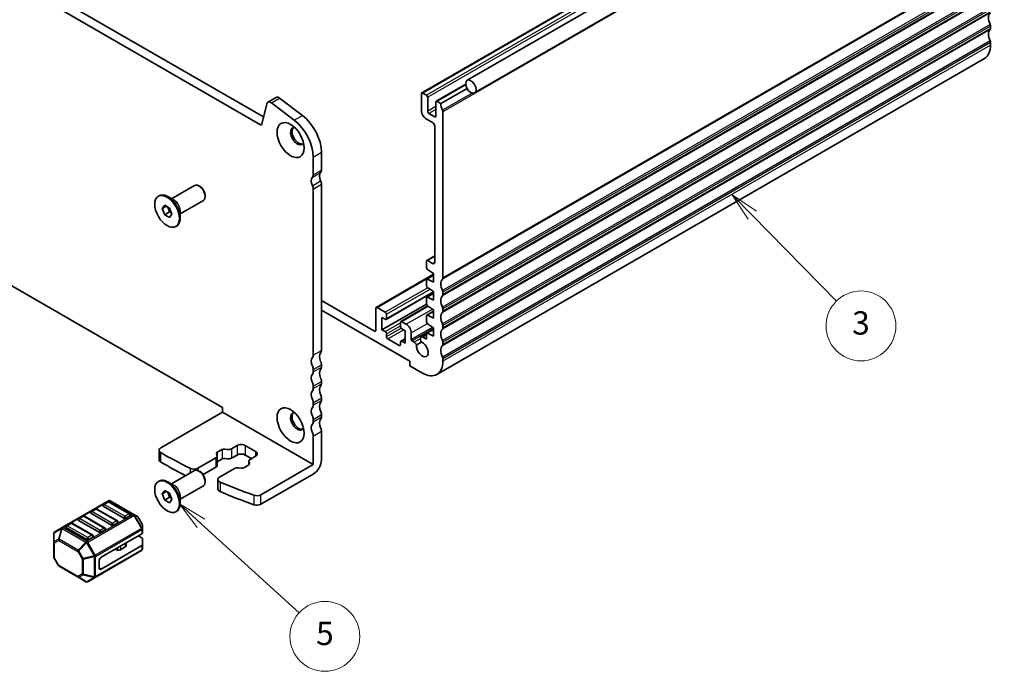
# Model space of a CAD drawing. Units: millimetres. Extents: x 29 to 3979, y 16 to 718.
# Drawn here: x 551 to 720, y 157 to 269 of the extents above; entities that cross this region are included whole.
import ezdxf

# ---------------------------------------------------------------- set-up
doc = ezdxf.new("R2010")
doc.units = ezdxf.units.MM
doc.header["$LTSCALE"] = 2
doc.layers.add('Symbol (TK)', color=100, linetype='Continuous', lineweight=18, true_color=0x00ff3f)
doc.layers.add('Visible (ISO)', color=7, linetype='Continuous', lineweight=35)
doc.layers.add('Visible Narrow (ISO)', color=7, linetype='Continuous', lineweight=25)
doc.styles.add('Note Text (TK2)', font='MS PGothic.ttf')

# ---------------------------------------------------------------- blocks, each defined once
blk = doc.blocks.new('バルーン4')
at = {"layer": 'Symbol (TK)', "color": 100, "true_color": 0x00ff40}
for p, q in [((290.833, 91.241), (288.986, 92.926)), ((291.17, 91.611), (288.986, 92.926)), ((288.986, 92.926), (290.496, 90.872)), ((290.833, 91.241), (299.265, 83.552))]:
    blk.add_line(p, q, dxfattribs=at)
at = {"layer": 'Symbol (TK)'}
blk.add_circle((301.476, 81.536), 3, dxfattribs=at)
at = {"layer": 'Symbol (TK)', "color": 7, "insert": (301.476, 81.53), "char_height": 2, "attachment_point": 5, "style": 'Note Text (TK2)'}
blk.add_mtext('5', dxfattribs=at)
blk = doc.blocks.new('バルーン5')
at = {"layer": 'Symbol (TK)', "color": 100, "true_color": 0x00ff40}
for p, q in [((338.172, 117.712), (336.421, 119.496)), ((338.529, 118.062), (336.421, 119.496)), ((336.421, 119.496), (337.816, 117.362)), ((338.172, 117.712), (345.418, 110.331))]:
    blk.add_line(p, q, dxfattribs=at)
at = {"layer": 'Symbol (TK)'}
blk.add_circle((347.512, 108.198), 3, dxfattribs=at)
at = {"layer": 'Symbol (TK)', "color": 7, "insert": (347.512, 108.193), "char_height": 2, "attachment_point": 5, "style": 'Note Text (TK2)'}
blk.add_mtext('3', dxfattribs=at)

msp = doc.modelspace()

# ---------------------------------------------------------------- linework, layer by layer
at = {"layer": 'Visible (ISO)'}
for p, q in [((722.1618, 313.2872), (627.4095, 258.582)), ((713.6565, 310.7091), (619.6113, 256.412)), ((723.4118, 311.1222), (628.6595, 256.4169)), ((591.9103, 250.9623), (510.1265, 298.1802)), ((511.5408, 298.9967), (592.4286, 252.296)), ((717.2714, 267.5015), (717.2714, 267.9098)), ((717.2714, 264.6438), (717.2714, 265.052)), ((716.2358, 262.3549), (622.1906, 208.0579)), ((627.1547, 257.9094), (622.0862, 254.9832)), ((627.3751, 257.2004), (622.8726, 254.6009)), ((593.1675, 254.819), (594.5817, 255.6355)), ((595.1801, 255.5145), (599.0858, 252.5453)), ((619.5492, 256.2747), (619.5492, 253.2537)), ((620.3977, 256.0297), (619.7613, 256.3972)), ((620.6099, 253.2537), (620.6099, 255.6623)), ((592.9851, 254.5521), (592.1161, 251.0292)), ((597.6716, 251.7288), (593.7659, 254.698)), ((622.0241, 254.8458), (622.0241, 252.4372)), ((622.8726, 254.6009), (622.2362, 254.9683)), ((620.2563, 252.0289), (621.4584, 251.3349)), ((621.812, 252.3147), (620.822, 252.8862)), ((623.2262, 224.6355), (623.2262, 253.172)), ((621.812, 250.7225), (621.812, 227.3325)), ((600.9523, 242.3534), (600.9523, 245.3992)), ((602.3665, 246.2157), (602.3665, 243.1699)), ((516.8066, 241.986), (585.396, 202.3859)), ((576.6128, 238.2388), (580.5801, 240.5294)), ((581.5069, 240.353), (581.3301, 240.4551)), ((602.3665, 240.7204), (602.3665, 212.1839)), ((574.35, 238.6645), (574.4914, 238.7461)), ((577.0314, 237.9971), (575.9914, 238.5975)), ((582.3908, 238.8221), (582.3908, 238.618)), ((600.9523, 211.3674), (600.9523, 239.9039)), ((575.0335, 236.5378), (575.4418, 237.1186)), ((575.0335, 236.5378), (575.7406, 236.9461)), ((575.4418, 237.1186), (576.2583, 236.6472)), ((575.9637, 236.8173), (576.2903, 235.9755)), ((578.1128, 235.6408), (582.0801, 237.9313)), ((575.4418, 235.4856), (575.0335, 236.5378)), ((575.4418, 235.4856), (576.2903, 235.9755)), ((576.2583, 235.0142), (575.4418, 235.4856)), ((576.2583, 236.6472), (576.6665, 235.595)), ((576.6665, 235.595), (576.2583, 235.0142)), ((576.2903, 235.9755), (576.5849, 235.8054)), ((578.1128, 236.1241), (578.1128, 234.9233)), ((577.35, 233.4683), (577.4914, 233.55)), ((621.812, 228.4137), (620.4599, 227.6331)), ((620.3977, 227.4958), (620.3977, 226.4335)), ((621.4584, 227.1284), (620.6099, 227.6183)), ((611.7625, 219.588), (621.6352, 225.2881)), ((621.6352, 225.123), (620.4599, 224.4445)), ((620.5951, 226.0752), (621.6352, 225.3907)), ((621.6352, 225.3907), (621.6352, 223.921)), ((620.3977, 224.3071), (620.3977, 223.3308)), ((621.6352, 223.921), (620.5951, 224.4375)), ((613.4767, 217.5171), (621.6352, 222.2274)), ((621.6352, 222.0203), (620.4599, 221.3418)), ((620.5951, 222.9725), (621.6352, 222.288)), ((621.6352, 222.288), (621.6352, 220.8183)), ((623.2262, 221.7777), (623.2262, 222.186)), ((611.4882, 215.4907), (602.3665, 220.7571)), ((612.761, 215.7356), (620.4072, 220.1502)), ((620.3977, 221.2044), (620.3977, 220.2281)), ((621.6352, 220.8183), (620.5951, 221.3349)), ((620.5951, 219.8698), (621.6352, 219.1853)), ((602.3665, 219.1241), (617.5693, 210.3468)), ((611.7003, 219.4507), (611.7003, 215.6132)), ((613.3267, 218.7567), (611.9125, 219.5732)), ((613.5388, 217.6544), (613.5388, 218.3893)), ((616.0051, 217.1385), (620.6608, 219.8265)), ((621.6352, 218.9176), (620.4599, 218.2391)), ((621.6352, 217.7156), (620.5951, 218.2322)), ((621.6352, 219.1853), (621.6352, 217.7156)), ((623.2262, 218.92), (623.2262, 219.3282)), ((612.761, 215.7356), (612.761, 217.8585)), ((612.761, 217.8585), (613.3267, 217.5319)), ((615.943, 217.0012), (615.943, 216.2664)), ((616.9329, 216.6746), (616.1551, 217.1237)), ((620.3977, 218.1017), (620.3977, 217.1254)), ((620.5951, 216.7671), (621.6352, 216.0827)), ((623.2262, 216.0622), (623.2262, 216.4705)), ((613.3267, 215.409), (612.761, 215.7356)), ((613.5388, 214.5517), (613.5388, 215.0416)), ((616.1551, 215.8989), (616.7208, 215.5723)), ((616.7208, 215.5723), (616.7208, 213.4495)), ((617.7814, 214.0635), (617.7814, 215.2049)), ((620.3992, 215.0267), (619.4702, 214.4904)), ((620.3977, 214.9991), (620.3977, 214.1103)), ((621.6352, 215.815), (620.4599, 215.1364)), ((621.6352, 214.613), (620.5951, 215.1295)), ((621.6352, 216.0827), (621.6352, 214.613)), ((615.7308, 213.0412), (613.7509, 214.1843)), ((615.943, 213.6536), (615.943, 213.1637)), ((616.0051, 213.7909), (616.7208, 214.2041)), ((616.7208, 213.4495), (616.1551, 213.7761)), ((618.3051, 213.5979), (617.9229, 213.8186)), ((618.693, 213.1278), (619.5487, 213.6218)), ((620.3977, 214.1103), (619.7952, 214.4582)), ((623.2262, 213.2045), (623.2262, 213.6128)), ((602.3665, 209.7344), (602.3665, 209.3261)), ((617.5693, 210.3468), (617.5693, 209.5303)), ((623.2262, 210.3468), (623.2262, 210.755)), ((600.9523, 208.5096), (600.9523, 208.9179)), ((617.5693, 209.5303), (619.6906, 208.3055)), ((602.3665, 206.8767), (602.3665, 206.4684)), ((600.9523, 205.6519), (600.9523, 206.0602)), ((600.9523, 202.7942), (600.9523, 203.2024)), ((602.3665, 204.0189), (602.3665, 203.6107)), ((585.396, 201.5694), (574.7861, 195.4438)), ((585.396, 202.3859), (585.396, 201.5694)), ((585.396, 201.5694), (600.9523, 192.588)), ((600.9523, 199.9364), (600.9523, 200.3447)), ((602.3665, 201.1612), (602.3665, 200.7529)), ((602.3665, 198.3034), (602.3665, 193.4045)), ((600.9523, 192.588), (600.9523, 197.4869)), ((574.4932, 193.4026), (574.4932, 195.0356)), ((584.4446, 194.6923), (585.2867, 195.1785)), ((585.7781, 195.2519), (586.141, 195.1918)), ((586.9272, 195.3092), (587.8708, 195.854)), ((589.285, 195.854), (591.0528, 194.8333)), ((581.1591, 191.9789), (584.2182, 193.7451)), ((584.4216, 194.199), (584.3175, 194.4086)), ((584.4526, 194.0717), (584.4526, 192.4387)), ((585.2867, 193.5455), (584.4526, 193.0639)), ((586.141, 193.5588), (585.7781, 193.6189)), ((587.8708, 194.221), (586.9272, 193.6762)), ((590.3457, 193.6086), (589.285, 194.221)), ((589.8749, 193.1454), (589.8749, 192.5203)), ((589.9059, 193.0181), (590.01, 192.8086)), ((591.0528, 194.0168), (590.1092, 193.472)), ((576.6128, 189.249), (580.5801, 191.5396)), ((581.5069, 191.3632), (581.3301, 191.4653)), ((584.2182, 192.1121), (582.0372, 190.8529)), ((587.4002, 191.908), (584.8656, 190.4447)), ((588.5494, 191.9653), (588.1864, 192.0254)), ((589.8829, 192.5249), (589.0408, 192.0387)), ((600.9523, 192.588), (591.9658, 187.3996)), ((574.35, 189.6747), (574.4914, 189.7563)), ((577.0314, 189.0073), (575.9914, 189.6078)), ((582.3908, 189.8323), (582.3908, 189.6282)), ((584.5727, 190.0364), (584.5727, 188.4034)), ((600.9523, 190.955), (591.9658, 185.7666)), ((575.0335, 187.548), (575.4418, 188.1288)), ((575.0335, 187.548), (575.7406, 187.9563)), ((575.4418, 188.1288), (576.2583, 187.6574)), ((575.9637, 187.8275), (576.2903, 186.9857)), ((578.1128, 186.651), (582.0801, 188.9415)), ((565.8005, 186.3777), (557.8445, 181.7843)), ((565.6487, 186.1705), (564.9416, 185.7622)), ((569.4342, 184.1292), (565.8987, 186.1705)), ((570.1674, 184.0296), (566.1005, 186.3777)), ((575.4418, 186.4958), (575.0335, 187.548)), ((575.4418, 186.4958), (576.2903, 186.9857)), ((576.2583, 186.0244), (575.4418, 186.4958)), ((576.2583, 187.6574), (576.6665, 186.6052)), ((576.6665, 186.6052), (576.2583, 186.0244)), ((576.2903, 186.9857), (576.5849, 186.8156)), ((578.1128, 187.1343), (578.1128, 185.9335)), ((563.5274, 184.9457), (562.8203, 184.5375)), ((567.3129, 182.9045), (563.7774, 184.9457)), ((568.4254, 183.4024), (564.8898, 185.4436)), ((577.35, 184.4785), (577.4914, 184.5602)), ((564.1827, 180.9529), (560.6472, 182.9942)), ((561.4061, 183.721), (560.699, 183.3127)), ((565.1916, 181.6797), (561.6561, 183.721)), ((566.304, 182.1777), (562.7685, 184.2189)), ((569.486, 183.8106), (568.7789, 183.4024)), ((570.7159, 183.7129), (570.1674, 184.0296)), ((571.5671, 182.319), (570.8257, 183.6031)), ((557.8445, 181.7843), (556.5545, 181.0395)), ((562.0614, 179.7282), (558.5259, 181.7694)), ((559.2847, 182.4962), (558.5776, 182.088)), ((563.0703, 180.455), (559.5347, 182.4962)), ((565.2434, 181.3612), (564.5363, 180.9529)), ((567.3647, 182.5859), (566.6576, 182.1777)), ((571.6073, 181.5356), (571.6073, 182.169)), ((571.6073, 180.8205), (571.6073, 181.5356)), ((556.4045, 180.7797), (556.4045, 179.2506)), ((563.1221, 180.1364), (562.4149, 179.7282)), ((571.5195, 180.6981), (564.5363, 176.6663)), ((570.9002, 180.3405), (571.5195, 179.983)), ((571.6073, 179.8605), (571.6073, 178.7793)), ((556.4045, 179.2506), (556.4045, 176.675)), ((563.5013, 173.2111), (571.4573, 177.8044)), ((571.5195, 178.6568), (564.5363, 174.6251)), ((567.3359, 177.8789), (566.7965, 177.9667)), ((568.6722, 178.4418), (567.825, 177.9527)), ((568.8186, 179.1387), (568.8186, 178.6459)), ((571.6073, 178.0643), (571.6073, 178.7793)), ((557.1862, 175.2408), (556.4447, 176.525)), ((564.1827, 176.0539), (564.1827, 174.8292)), ((557.296, 175.131), (560.5871, 173.2309)), ((560.5871, 173.2309), (561.9114, 172.4663)), ((562.2114, 172.4663), (563.5013, 173.2111))]:
    msp.add_line(p, q, dxfattribs=at)
for centre, radius, start, end in [((565.7737, 185.954), 0.25, 60, 120), ((565.9505, 186.1179), 0.3, 60, 120), ((562.9453, 184.321), 0.25, 120, 180), ((563.6524, 184.7292), 0.25, 60, 120), ((565.0666, 185.5457), 0.25, 120, 180), ((560.824, 183.0962), 0.25, 120, 180), ((561.5311, 183.5045), 0.25, 60, 120), ((567.1879, 182.688), 0.25, 0, 60), ((569.3092, 183.9127), 0.25, 0, 60), ((570.5659, 183.4531), 0.3, 30, 60), ((556.7045, 180.7797), 0.3, 120, 180), ((558.7026, 181.8715), 0.25, 120, 180), ((559.4097, 182.2797), 0.25, 60, 120), ((565.0666, 181.4632), 0.25, 0, 60), ((571.3073, 182.169), 0.3, 0, 30), ((562.9453, 180.2385), 0.25, 0, 60), ((571.3073, 178.0643), 0.3, 300, 0), ((556.7045, 176.675), 0.3, 180, 210), ((557.446, 175.3908), 0.3, 210, 240), ((562.0614, 172.7261), 0.3, 240, 300)]:
    msp.add_arc(centre, radius, start, end, dxfattribs=at)
for centre, major_axis, start_param, end_param in [((718.332, 268.5221), (-1, 1.7321), 0.14189705, 1.42889927), ((718.332, 265.6644), (-1, 1.7321), 0.14189705, 1.42889927), ((716.9178, 268.1139), (-0.25, 0.433), 3.92699082, 4.57049193), ((716.9178, 267.7057), (0.25, -0.433), 0.14189705, 0.78539816), ((713.7358, 266.685), (2.5, -4.3301), 0, 0.78539816), ((716.9178, 265.2562), (-0.25, 0.433), 3.92699082, 4.57049193), ((595.0717, 254.7868), (-0.49, 0.8487), 5.34070751, 6.28318531), ((619.7613, 256.1522), (-0.15, 0.2598), 5.49778714, 7.06858347), ((620.3977, 255.7848), (-0.15, 0.2598), 3.92699082, 5.49778714), ((593.6575, 253.9703), (-0.49, 0.8487), 5.34070751, 6.82423738), ((622.2362, 254.7234), (-0.15, 0.2598), 5.49778714, 7.06858347), ((624.2868, 253.7844), (-1, 1.7321), 0.78539816, 1.42889927), ((598.4774, 248.4611), (2.75, -4.7631), 0.78539816, 2.19911486), ((620.2563, 252.8454), (0.5, -0.866), 3.92699082, 5.49778714), ((620.822, 253.1312), (-0.15, 0.2598), 0.78539816, 2.35619449), ((621.812, 252.5596), (0.15, -0.2598), 5.49778714, 7.06858347), ((622.8726, 253.3761), (-0.25, 0.433), 3.92699082, 4.57049193), ((591.9103, 251.2073), (0.15, -0.2598), 5.49778714, 6.82423738), ((598.2299, 248.9875), (-0.825, 1.4289), 5.92181818, 9.78614508), ((598.4774, 249.1304), (-0.825, 1.4289), 0.15056053, 2.99103212), ((597.0632, 247.6446), (-2.75, 4.7631), 3.92699082, 5.34070751), ((621.4584, 250.9266), (0.25, -0.433), 0.78539816, 2.35619449), ((601.6594, 240.7204), (-0.75, 1.299), 0.14189705, 1.42889927), ((600.2452, 242.7617), (0.5, -0.866), 0.14189706, 0.78539816), ((603.0736, 241.5369), (-0.75, 1.299), 0.14189705, 1.42889927), ((601.6594, 243.5782), (0.5, -0.866), 0.14189706, 0.78539816), ((581.3301, 239.2303), (-0.75, 1.299), 3.14159265, 6.28318531), ((581.5069, 239.3324), (-0.625, 1.0825), 3.92699082, 5.49778714), ((600.2452, 240.3122), (-0.5, 0.866), 3.92699082, 4.57049193), ((601.6594, 241.1287), (0.5, -0.866), 0.78539816, 1.42889927), ((575.9914, 236.1481), (-1.5, 2.5981), 3.14159265, 6.28318531), ((620.6099, 227.3733), (-0.15, 0.2598), 5.49778714, 7.06858347), ((621.4584, 227.5366), (0.25, -0.433), 5.49778714, 7.06858347), ((620.6099, 226.311), (0.15, -0.2598), 3.92699082, 5.42797397), ((620.6099, 224.1846), (-0.15, 0.2598), 5.56760031, 7.06858347), ((620.6099, 223.2083), (0.15, -0.2598), 3.92699082, 5.42797397), ((624.2868, 222.7983), (-1, 1.7321), 0.14189705, 1.42889927), ((622.8726, 224.8396), (0.25, -0.433), 0.14189705, 0.78539816), ((624.2868, 219.9406), (-1, 1.7321), 0.14189705, 1.42889927), ((622.8726, 222.3901), (-0.25, 0.433), 3.92699082, 4.57049193), ((622.8726, 221.9818), (0.25, -0.433), 0.14189705, 0.78539816), ((620.6099, 221.082), (-0.15, 0.2598), 5.56760031, 7.06858347), ((620.6099, 220.1056), (0.15, -0.2598), 3.92699082, 5.42797397), ((611.9125, 219.3282), (-0.15, 0.2598), 5.49778714, 7.06858347), ((613.3267, 218.5117), (-0.15, 0.2598), 3.92699082, 5.49778714), ((620.6099, 217.9793), (-0.15, 0.2598), 5.56760031, 7.06858347), ((624.2868, 217.0829), (-1, 1.7321), 0.14189705, 1.42889927), ((622.8726, 219.5324), (-0.25, 0.433), 3.92699082, 4.57049193), ((622.8726, 219.1241), (0.25, -0.433), 0.14189705, 0.78539816), ((613.3267, 217.7769), (0.15, -0.2598), 5.49778714, 7.06858347), ((616.1551, 216.8787), (-0.15, 0.2598), 5.49778714, 7.06858347), ((616.9329, 215.6948), (0.6, -1.0392), 0.78539816, 2.35619449), ((620.6099, 217.0029), (0.15, -0.2598), 3.92699082, 5.42797397), ((622.8726, 216.6746), (-0.25, 0.433), 3.92699082, 4.57049193), ((611.4882, 215.7356), (0.15, -0.2598), 5.49778714, 7.06858347), ((613.3267, 215.1641), (-0.15, 0.2598), 3.92699082, 5.49778714), ((616.1551, 216.1439), (0.15, -0.2598), 3.92699082, 5.49778714), ((620.6099, 214.8766), (-0.15, 0.2598), 5.56760031, 7.06858347), ((624.2868, 214.2251), (-1, 1.7321), 0.14189705, 1.42889927), ((622.8726, 216.2664), (0.25, -0.433), 0.14189705, 0.78539816), ((613.7509, 214.4292), (-0.15, 0.2598), 0.78539816, 2.35619449), ((615.7308, 213.2862), (0.15, -0.2598), 5.49778714, 7.06858347), ((616.1551, 213.5311), (-0.15, 0.2598), 5.49778714, 7.06858347), ((617.9229, 213.9819), (-0.1, 0.1732), 0.78539816, 2.35619449), ((618.3051, 213.0672), (-0.325, 0.5629), 4.49301179, 5.49774474), ((619.6906, 212.388), (0.7125, -1.2341), 3.78569471, 8.78067591), ((619.7952, 213.9275), (-0.325, 0.5629), 5.49778714, 8.07335883), ((622.8726, 213.8169), (-0.25, 0.433), 3.92699082, 4.57049193), ((622.8726, 213.4086), (0.25, -0.433), 0.14189705, 0.78539816), ((603.0736, 210.5509), (-0.75, 1.299), 0.14189705, 1.42889927), ((601.6594, 212.5921), (0.5, -0.866), 0.14189705, 0.78539816), ((624.2868, 211.3674), (-1, 1.7321), 0.14189705, 1.42889927), ((601.6594, 209.7344), (-0.75, 1.299), 0.14189705, 1.42889927), ((600.2452, 211.7756), (0.5, -0.866), 0.14189705, 0.78539816), ((601.6594, 210.1426), (0.5, -0.866), 0.78539816, 1.42889927), ((619.6906, 212.388), (2.5, -4.3301), 5.49778714, 7.06858347), ((622.8726, 210.9591), (-0.25, 0.433), 3.92699082, 4.57049193), ((601.6594, 206.8767), (-0.75, 1.299), 0.14189705, 1.42889927), ((600.2452, 209.3261), (-0.5, 0.866), 3.92699082, 4.57049193), ((600.2452, 208.9179), (0.5, -0.866), 0.14189705, 0.78539816), ((603.0736, 207.6932), (-0.75, 1.299), 0.14189705, 1.42889927), ((601.6594, 209.7344), (0.5, -0.866), 0.14189705, 0.78539816), ((600.2452, 206.4684), (-0.5, 0.866), 3.92699082, 4.57049193), ((601.6594, 207.2849), (0.5, -0.866), 0.78539816, 1.42889927), ((601.6594, 206.8767), (0.5, -0.866), 0.14189705, 0.78539816), ((601.6594, 204.0189), (-0.75, 1.299), 0.14189705, 1.42889927), ((600.2452, 206.0602), (0.5, -0.866), 0.14189705, 0.78539816), ((603.0736, 204.8354), (-0.75, 1.299), 0.14189705, 1.42889927), ((600.2452, 203.6107), (-0.5, 0.866), 3.92699082, 4.57049193), ((603.0736, 201.9777), (-0.75, 1.299), 0.14189705, 1.42889927), ((601.6594, 204.4272), (0.5, -0.866), 0.78539816, 1.42889927), ((601.6594, 204.0189), (0.5, -0.866), 0.14189705, 0.78539816), ((598.2299, 199.9977), (-0.825, 1.4289), 5.92181818, 9.78614508), ((598.4774, 200.1406), (-0.825, 1.4289), 0.15056053, 2.99103212), ((601.6594, 201.1612), (-0.75, 1.299), 0.14189705, 1.42889927), ((600.2452, 203.2024), (0.5, -0.866), 0.14189705, 0.78539816), ((601.6594, 201.5694), (0.5, -0.866), 0.78539816, 1.42889927), ((600.2452, 200.7529), (-0.5, 0.866), 3.92699082, 4.57049193), ((600.2452, 200.3447), (0.5, -0.866), 0.14189705, 0.78539816), ((603.0736, 199.1199), (-0.75, 1.299), 0.14189705, 1.42889927), ((601.6594, 201.1612), (0.5, -0.866), 0.14189705, 0.78539816), ((601.6594, 198.3034), (-0.75, 1.299), 0.14189705, 1.42889927), ((600.2452, 197.8952), (-0.5, 0.866), 3.92699082, 4.57049193), ((601.6594, 198.7117), (0.5, -0.866), 0.78539816, 1.42889927), ((575.4932, 195.0356), (-1, 0), 5.49778714, 7.06953514), ((638.3658, 231.4042), (90, 0), 3.92794248, 4.00386086), ((584.7981, 194.4882), (-0.5, 0), 5.49778714, 6.56243799), ((585.6402, 194.9744), (0.5, 0), 1.29154365, 2.35619449), ((586.3615, 195.6358), (0.8, 0), 4.4331363, 5.49778714), ((588.5779, 195.4457), (1, 0), 0.78539816, 2.35619449), ((590.3457, 194.4251), (1, 0), 5.49778714, 7.06858347), ((575.4932, 193.4026), (-1, 0), 0, 0.78634983), ((638.3658, 229.7712), (-90, 0), 0.78634983, 0.8517065), ((583.6526, 194.0717), (0.8, 0), 5.49778714, 6.56243799), ((585.6402, 193.3414), (-0.5, 0), 4.4331363, 5.49778714), ((586.3615, 194.0028), (-0.8, 0), 1.29154365, 2.35619449), ((588.5779, 193.8127), (-1, 0), 3.92699082, 5.49778714), ((590.6749, 193.1454), (-0.8, 0), 5.49778714, 6.56243799), ((589.5293, 192.729), (0.5, 0), 5.49778714, 6.56243799), ((600.9523, 192.588), (-1, -1.7321), 0.78539816, 2.35619449), ((580.452, 192.3872), (1, 0), 4.00386086, 5.49778714), ((581.3301, 190.2405), (-0.75, 1.299), 3.14159265, 6.28318531), ((581.5069, 190.3426), (-0.625, 1.0825), 3.92699082, 5.49778714), ((583.6526, 192.4387), (0.8, 0), 5.49778714, 6.28318531), ((587.9659, 191.5814), (-0.8, 0), 4.4331363, 5.49778714), ((588.6872, 192.2428), (-0.5, 0), 1.29154365, 2.35619449), ((575.9914, 187.1583), (-1.5, 2.5981), 3.14159265, 6.28318531), ((585.5727, 190.0364), (-1, 0), 5.49778714, 7.21897785), ((638.3658, 231.4042), (90, 0), 4.0773852, 4.15462233), ((585.5727, 188.4034), (-1, 0), 0, 0.93579254), ((638.3658, 229.7712), (-90, 0), 0.93579254, 1.01302967), ((591.2587, 187.8079), (-1, 0), 1.01302967, 2.35619449), ((565.0666, 185.5457), (-0.25, 0), 0, 0.78539816), ((591.2587, 186.1749), (1, 0), 4.15462233, 5.49778714), ((560.824, 183.0962), (-0.25, 0), 0, 0.78539816), ((562.9453, 184.321), (-0.25, 0), 0, 0.78539816), ((567.1879, 182.688), (0.25, 0), 5.49778714, 6.28318531), ((568.6021, 183.5045), (-0.25, 0), 0.78539816, 2.35619449), ((569.3092, 183.9127), (0.25, 0), 5.49778714, 6.28318531), ((558.7026, 181.8715), (-0.25, 0), 0, 0.78539816), ((564.3595, 181.055), (-0.25, 0), 0.78539816, 2.35619449), ((565.0666, 181.4632), (0.25, 0), 5.49778714, 6.28318531), ((566.4808, 182.2797), (-0.25, 0), 0.78539816, 2.35619449), ((562.2382, 179.8302), (-0.25, 0), 0.78539816, 2.35619449), ((562.9453, 180.2385), (0.25, 0), 5.49778714, 6.28318531), ((571.3073, 180.8205), (0.3, 0), 5.49778714, 6.28318531), ((571.3073, 179.8605), (0.3, 0), 0, 0.78539816), ((566.6609, 177.6888), (-0.5, 0), 4.43769214, 4.45058959), ((567.4715, 178.1568), (-0.5, 0), 1.29609949, 2.35619449), ((568.3186, 178.6459), (0.5, 0), 5.49778714, 6.28318531), ((571.3073, 178.7793), (0.3, 0), 5.49778714, 6.28318531), ((564.5363, 176.2581), (0.25, 0.433), 0.78539816, 2.35619449), ((564.5363, 175.0333), (-0.25, -0.433), 5.49778714, 7.06858347)]:
    msp.add_ellipse(centre, major_axis=major_axis, ratio=0.57735027, start_param=start_param, end_param=end_param, dxfattribs=at)
for centre, major_axis in [((628.0345, 257.4994), (-0.625, 1.0825)), ((597.0632, 248.3139), (1.65, -2.8579)), ((575.85, 236.0664), (-1.5, 2.5981)), ((597.0632, 199.3241), (1.65, -2.8579)), ((575.85, 187.0766), (-1.5, 2.5981))]:
    msp.add_ellipse(centre, major_axis=major_axis, ratio=0.57735027, dxfattribs=at)
at = {"layer": 'Visible Narrow (ISO)'}
for p, q in [((713.8065, 310.6942), (619.7613, 256.3972)), ((714.4429, 310.3268), (620.3977, 256.0297)), ((714.6551, 309.9593), (620.6099, 255.6623)), ((717.2714, 307.469), (623.2262, 253.172)), ((717.2007, 278.7284), (623.1555, 224.4313)), ((717.2714, 278.9325), (623.2262, 224.6355)), ((717.2007, 276.7688), (623.1555, 222.4717)), ((717.2007, 275.8706), (623.1555, 221.5736)), ((717.2714, 276.483), (623.2262, 222.186)), ((717.2714, 276.0747), (623.2262, 221.7777)), ((717.2007, 273.911), (623.1555, 219.614)), ((717.2007, 273.0129), (623.1555, 218.7159)), ((717.2714, 273.6253), (623.2262, 219.3282)), ((717.2714, 273.217), (623.2262, 218.92)), ((717.2007, 271.0533), (623.1555, 216.7563)), ((717.2714, 270.7675), (623.2262, 216.4705)), ((717.2007, 270.1551), (623.1555, 215.8581)), ((717.2714, 270.3593), (623.2262, 216.0622)), ((717.2007, 268.1955), (623.1555, 213.8985)), ((717.2007, 267.2974), (623.1555, 213.0004)), ((717.2714, 267.9098), (623.2262, 213.6128)), ((717.2714, 267.5015), (623.2262, 213.2045)), ((717.2007, 265.3378), (623.1555, 211.0408)), ((717.2714, 265.052), (623.2262, 210.755)), ((717.2714, 264.6438), (623.2262, 210.3468)), ((627.1656, 257.8143), (622.2362, 254.9683)), ((593.7659, 254.698), (595.1801, 255.5145)), ((628.2341, 256.3899), (623.1555, 253.4578)), ((622.0241, 254.0702), (620.6099, 253.2537)), ((597.6716, 251.7288), (599.0858, 252.5453)), ((622.0241, 253.5803), (620.822, 252.8862)), ((622.0241, 252.4372), (621.812, 252.3147)), ((591.9103, 250.9623), (592.1311, 251.0898)), ((600.9523, 245.3992), (602.3665, 246.2157)), ((600.8109, 241.9452), (602.2251, 242.7617)), ((600.9523, 242.3534), (602.3665, 243.1699)), ((600.8109, 240.4755), (602.2251, 241.292)), ((600.9523, 239.9039), (602.3665, 240.7204)), ((621.812, 228.3123), (620.6099, 227.6183)), ((621.812, 227.3325), (621.4584, 227.1284)), ((611.9125, 219.5732), (621.6352, 225.1866)), ((621.6352, 225.038), (620.5951, 224.4375)), ((620.6108, 222.9622), (613.3267, 218.7567)), ((613.5388, 218.3893), (621.0073, 222.7012)), ((613.5388, 217.6544), (621.6021, 222.3098)), ((621.6352, 221.9354), (620.5951, 221.3349)), ((620.743, 219.7725), (616.1551, 217.1237)), ((621.47, 219.2941), (616.9329, 216.6746)), ((621.6352, 218.8327), (620.5951, 218.2322)), ((613.3267, 215.409), (615.943, 216.9196)), ((617.7814, 215.2049), (620.5495, 216.803)), ((611.7003, 215.6132), (611.4882, 215.4907)), ((613.5388, 215.0416), (615.943, 216.4297)), ((613.5388, 214.5517), (616.0447, 215.9985)), ((613.7509, 214.1843), (616.4379, 215.7356)), ((621.4686, 216.1923), (617.7814, 214.0635)), ((621.6352, 215.9619), (617.9229, 213.8186)), ((620.3977, 214.8061), (619.7952, 214.4582)), ((621.6352, 215.73), (620.5951, 215.1295)), ((615.7308, 213.0412), (615.943, 213.1637)), ((616.1551, 213.7761), (616.7208, 214.1027)), ((619.3356, 214.1928), (618.3051, 213.5979)), ((600.9523, 211.3674), (602.3665, 212.1839)), ((600.9523, 208.9179), (602.3665, 209.7344)), ((600.9523, 208.5096), (602.3665, 209.3261)), ((600.9523, 206.0602), (602.3665, 206.8767)), ((600.9523, 205.6519), (602.3665, 206.4684)), ((600.9523, 203.2024), (602.3665, 204.0189)), ((600.9523, 202.7942), (602.3665, 203.6107)), ((600.9523, 200.3447), (602.3665, 201.1612)), ((600.9523, 199.9364), (602.3665, 200.7529)), ((600.9523, 197.4869), (602.3665, 198.3034)), ((574.7868, 192.9939), (574.7868, 194.6269)), ((584.4446, 194.6923), (584.4446, 194.1369)), ((585.2867, 195.1785), (585.2867, 193.5455)), ((586.9272, 195.3092), (586.9272, 193.6762)), ((587.8708, 195.854), (587.8708, 194.221)), ((589.285, 195.854), (589.285, 194.221)), ((591.0528, 194.8333), (591.0528, 194.0168)), ((584.2182, 193.7451), (584.2182, 192.1121)), ((579.8013, 191.9488), (579.8013, 191.0899)), ((581.1591, 191.9789), (581.1591, 191.548)), ((584.9795, 189.5716), (584.9795, 187.9386)), ((557.9945, 181.7694), (565.9505, 186.3628)), ((565.0666, 185.7498), (565.7737, 186.1581)), ((565.7737, 186.1581), (569.3092, 184.1168)), ((565.9505, 186.3628), (570.0174, 184.0148)), ((590.7294, 187.318), (590.7294, 185.685)), ((591.9658, 185.7666), (591.9658, 187.3996)), ((562.9453, 184.5251), (563.6524, 184.9333)), ((566.4808, 182.4838), (562.9453, 184.5251)), ((563.6524, 184.9333), (567.1879, 182.8921)), ((568.6021, 183.7086), (565.0666, 185.7498)), ((560.824, 183.3003), (561.5311, 183.7086)), ((564.3595, 181.2591), (560.824, 183.3003)), ((561.5311, 183.7086), (565.0666, 181.6673)), ((570.0174, 184.0148), (562.0614, 179.4214)), ((562.2114, 179.263), (570.1674, 183.8564)), ((567.1879, 182.8921), (566.4808, 182.4838)), ((569.3092, 184.1168), (568.6021, 183.7086)), ((570.1674, 183.8564), (570.2735, 183.9177)), ((570.1674, 183.8564), (571.4573, 181.6222)), ((571.5634, 181.6834), (570.2735, 183.9177)), ((570.2735, 183.9177), (570.822, 183.601)), ((570.8257, 183.6031), (570.822, 183.601)), ((570.822, 183.601), (571.5634, 182.3168)), ((556.4485, 180.8768), (557.7384, 181.6216)), ((557.7384, 181.6216), (557.1899, 179.7757)), ((557.296, 179.7652), (557.8445, 181.6111)), ((557.8445, 181.6111), (561.9114, 179.263)), ((562.0614, 179.4214), (557.9945, 181.7694)), ((558.7026, 182.0756), (559.4097, 182.4838)), ((562.2382, 180.0344), (558.7026, 182.0756)), ((559.4097, 182.4838), (562.9453, 180.4426)), ((571.4573, 181.6222), (563.5013, 177.0288)), ((563.5635, 176.8197), (571.5195, 181.4131)), ((565.0666, 181.6673), (564.3595, 181.2591)), ((571.4573, 181.6222), (571.5634, 181.6834)), ((571.5195, 181.4131), (571.5195, 180.6981)), ((571.5634, 182.3168), (571.5671, 182.319)), ((571.5634, 182.3168), (571.5634, 181.6834)), ((556.4485, 179.3477), (556.4485, 180.8768)), ((557.1899, 179.7757), (556.4485, 179.3477)), ((556.4924, 179.1281), (557.2338, 179.5562)), ((557.2338, 179.5562), (560.525, 177.656)), ((560.5871, 177.8651), (557.296, 179.7652)), ((561.9114, 179.263), (560.5871, 177.8651)), ((562.2114, 179.263), (562.0175, 179.1511)), ((563.5013, 177.0288), (562.2114, 179.263)), ((562.9453, 180.4426), (562.2382, 180.0344)), ((556.4924, 176.5525), (556.4924, 179.1281)), ((560.6932, 177.7531), (560.525, 177.656)), ((560.525, 177.656), (561.2664, 176.3718)), ((560.6932, 177.7531), (562.0175, 179.1511)), ((561.4346, 176.4689), (560.6932, 177.7531)), ((562.0175, 179.1511), (563.3074, 176.9168)), ((571.5195, 177.9418), (563.5635, 173.3484)), ((566.7965, 177.9713), (566.7965, 177.9667)), ((567.3359, 178.2826), (567.3359, 177.8789)), ((567.825, 178.5651), (567.825, 177.9527)), ((568.6722, 179.0542), (568.6722, 178.4418)), ((571.5195, 178.6568), (571.5195, 177.9418)), ((556.4924, 176.5525), (556.4447, 176.525)), ((557.2338, 175.2684), (556.4924, 176.5525)), ((561.2664, 176.3718), (561.4346, 176.4689)), ((561.2664, 176.3718), (561.2664, 173.7963)), ((563.3074, 176.9168), (561.4346, 176.4689)), ((561.4786, 176.3211), (563.3513, 176.769)), ((561.4786, 173.7455), (561.4786, 176.3211)), ((563.5013, 177.0288), (563.3074, 176.9168)), ((563.3513, 176.769), (563.3513, 173.2977)), ((563.5635, 173.3484), (563.5635, 176.8197)), ((557.1862, 175.2408), (557.2338, 175.2684)), ((560.525, 173.3682), (557.2338, 175.2684)), ((564.5363, 174.6251), (564.1827, 174.8292)), ((561.2664, 173.7963), (560.525, 173.3682)), ((560.6932, 173.2204), (561.4346, 173.6484)), ((562.0175, 172.4558), (560.6932, 173.2204)), ((561.4346, 173.6484), (563.3074, 173.2005)), ((563.3513, 173.2977), (561.4786, 173.7455)), ((563.3074, 173.2005), (562.0175, 172.4558))]:
    msp.add_line(p, q, dxfattribs=at)
for centre, major_axis, ratio, start_param, end_param in [((577.0814, 236.7773), (-0.75, 1.299), 0.57735027, 3.69143924, 5.73333872), ((577.0314, 236.7485), (0.7646, -1.3244), 0.57735027, 0.78539816, 2.35619449), ((577.0814, 187.7875), (-0.75, 1.299), 0.57735027, 3.69143924, 5.73333872), ((577.0314, 187.7587), (0.7646, -1.3244), 0.57735027, 0.78539816, 2.35619449), ((565.7737, 185.954), (-0.125, 0.2165), 0.57735027, 5.49778714, 6.28318531), ((565.7737, 185.954), (0.125, 0.2165), 0.57735027, 0, 0.78539816), ((565.9505, 186.1179), (-0.15, 0.2598), 0.57735027, 5.49778714, 6.28318531), ((565.9505, 186.1179), (0.15, 0.2598), 0.57735027, 0, 0.78539816), ((562.9453, 184.321), (0.125, 0.2165), 0.57735027, 0.78539816, 2.35619449), ((562.9453, 184.321), (-0.125, 0.2165), 0.57735027, 5.49778714, 6.28318531), ((563.6524, 184.7292), (-0.125, 0.2165), 0.57735027, 5.49778714, 6.28318531), ((563.6524, 184.7292), (0.125, 0.2165), 0.57735027, 0, 0.78539816), ((565.0666, 185.5457), (0.125, 0.2165), 0.57735027, 0.78539816, 2.35619449), ((565.0666, 185.5457), (-0.125, 0.2165), 0.57735027, 5.49778714, 6.28318531), ((560.824, 183.0962), (0.125, 0.2165), 0.57735027, 0.78539816, 2.35619449), ((560.824, 183.0962), (-0.125, 0.2165), 0.57735027, 5.49778714, 6.28318531), ((561.5311, 183.5045), (-0.125, 0.2165), 0.57735027, 5.49778714, 6.28318531), ((561.5311, 183.5045), (0.125, 0.2165), 0.57735027, 0, 0.78539816), ((567.1879, 182.688), (0.125, 0.2165), 0.57735027, 0, 0.78539816), ((567.1879, 182.688), (0.125, -0.2165), 0.57735027, 0.78539816, 2.35619449), ((568.6021, 183.5045), (-0.125, -0.2165), 0.57735027, 3.92699082, 5.49778714), ((568.6021, 183.5045), (-0.125, 0.2165), 0.57735027, 3.92699082, 5.49778714), ((569.3092, 183.9127), (0.125, 0.2165), 0.57735027, 0, 0.78539816), ((569.3092, 183.9127), (0.125, -0.2165), 0.57735027, 0.78539816, 2.35619449), ((570.0174, 183.7698), (0.15, 0.2598), 0.57735027, 0, 0.78539816), ((570.0174, 183.7698), (0.15, -0.2598), 0.57735027, 1.57079633, 2.35619449), ((570.0174, 183.7698), (0.15, 0.2598), 0.94586217, 5.7351569, 6.28318531), ((570.5659, 183.4531), (0.15, 0.2598), 0.94586217, 5.7351569, 6.28318531), ((556.7045, 180.7797), (-0.15, 0.2598), 0.81649658, 0, 0.78539816), ((557.9945, 181.5245), (-0.15, 0.2598), 0.81649658, 0, 0.78539816), ((557.9945, 181.5245), (0.2876, -0.0855), 0.16228429, 2.1670139, 2.71504231), ((557.9945, 181.5245), (-0.15, 0.2598), 0.57735027, 5.49778714, 6.28318531), ((557.9945, 181.5245), (-0.15, -0.2598), 0.57735027, 3.92699082, 4.71238898), ((558.7026, 181.8715), (0.125, 0.2165), 0.57735027, 0.78539816, 2.35619449), ((558.7026, 181.8715), (-0.125, 0.2165), 0.57735027, 5.49778714, 6.28318531), ((559.4097, 182.2797), (-0.125, 0.2165), 0.57735027, 5.49778714, 6.28318531), ((559.4097, 182.2797), (0.125, 0.2165), 0.57735027, 0, 0.78539816), ((564.3595, 181.055), (-0.125, -0.2165), 0.57735027, 3.92699082, 5.49778714), ((564.3595, 181.055), (-0.125, 0.2165), 0.57735027, 3.92699082, 5.49778714), ((565.0666, 181.4632), (0.125, 0.2165), 0.57735027, 0, 0.78539816), ((565.0666, 181.4632), (0.125, -0.2165), 0.57735027, 0.78539816, 2.35619449), ((566.4808, 182.2797), (-0.125, -0.2165), 0.57735027, 3.92699082, 5.49778714), ((566.4808, 182.2797), (-0.125, 0.2165), 0.57735027, 3.92699082, 5.49778714), ((571.3073, 181.5356), (-0.15, 0.2598), 0.57735027, 3.92699082, 4.71238898), ((571.3073, 181.5356), (0.3, 0), 0.57735027, 5.49778714, 6.28318531), ((571.3073, 182.169), (0.3, 0), 0.94586217, 0, 0.54802841), ((571.3073, 181.5356), (0.3, 0), 0.94586217, 0, 0.54802841), ((556.7045, 180.7797), (-0.3, 0), 0.62129358, 5.7351569, 6.28318531), ((556.7045, 179.2506), (-0.3, 0), 0.62129358, 5.7351569, 6.28318531), ((556.7045, 179.2506), (-0.15, 0.2598), 0.81649658, 0.78539816, 1.57079633), ((557.446, 179.6786), (0.15, -0.2598), 0.81649658, 3.92699082, 4.71238898), ((557.446, 179.6786), (-0.2876, 0.0855), 0.16228429, 5.30860655, 5.85663496), ((557.446, 179.6786), (0.15, 0.2598), 0.57735027, 1.57079633, 2.35619449), ((562.0614, 179.1764), (-0.15, -0.2598), 0.57735027, 3.92699082, 4.71238898), ((562.0614, 179.1764), (-0.2178, 0.2063), 0.16228429, 0.97457876, 1.52260716), ((562.2382, 179.8302), (-0.125, -0.2165), 0.57735027, 3.92699082, 5.49778714), ((562.0614, 179.1764), (0.15, -0.2598), 0.57735027, 1.57079633, 2.35619449), ((562.2382, 179.8302), (-0.125, 0.2165), 0.57735027, 3.92699082, 5.49778714), ((562.9453, 180.2385), (0.125, 0.2165), 0.57735027, 0, 0.78539816), ((562.9453, 180.2385), (0.125, -0.2165), 0.57735027, 0.78539816, 2.35619449), ((556.7045, 179.2506), (-0.3, 0), 0.57735027, 0, 0.78539816), ((560.7371, 177.7785), (-0.15, -0.2598), 0.57735027, 4.71238898, 5.49778714), ((560.7371, 177.7785), (-0.2178, 0.2063), 0.16228429, 0.97457876, 1.52260716), ((571.3073, 178.0643), (0.15, -0.2598), 0.57735027, 0, 0.78539816), ((571.3073, 178.0643), (0.3, 0), 0.57735027, 5.49778714, 6.28318531), ((556.7045, 176.675), (-0.3, 0), 0.57735027, 0, 0.78539816), ((561.4786, 176.4943), (0.3, 0), 0.57735027, 3.92699082, 4.71238898), ((561.4786, 176.4943), (-0.0698, 0.2918), 0.16228429, 1.61898549, 2.1670139), ((563.3513, 176.9422), (0.0698, -0.2918), 0.16228429, 4.76057814, 5.30860655), ((563.3513, 176.9422), (-0.3, 0), 0.57735027, 1.57079633, 2.35619449), ((563.3513, 176.9422), (-0.15, 0.2598), 0.57735027, 3.92699082, 4.71238898), ((557.446, 175.3908), (-0.15, -0.2598), 0.57735027, 5.49778714, 6.28318531), ((560.7371, 173.4907), (-0.15, 0.2598), 0.81649658, 1.57079633, 2.35619449), ((560.7371, 173.4907), (-0.15, -0.2598), 0.57735027, 5.49778714, 6.28318531), ((560.7371, 173.4907), (-0.15, -0.2598), 0.62129358, 0, 0.54802841), ((561.4786, 173.9187), (-0.3, 0), 0.57735027, 0.78539816, 1.57079633), ((561.4786, 173.9187), (0.15, -0.2598), 0.81649658, 4.71238898, 5.49778714), ((561.4786, 173.9187), (0.0698, 0.2918), 0.16228429, 3.568143, 4.11617141), ((563.3513, 173.4709), (0.0698, 0.2918), 0.16228429, 3.568143, 4.11617141), ((563.3513, 173.4709), (0.15, -0.2598), 0.81649658, 5.49778714, 6.28318531), ((563.3513, 173.4709), (-0.3, 0), 0.57735027, 1.57079633, 2.35619449), ((563.3513, 173.4709), (0.15, -0.2598), 0.57735027, 0, 0.78539816), ((562.0614, 172.7261), (-0.15, -0.2598), 0.62129358, 0, 0.54802841), ((562.0614, 172.7261), (0.15, -0.2598), 0.81649658, 5.49778714, 6.28318531)]:
    msp.add_ellipse(centre, major_axis=major_axis, ratio=ratio, start_param=start_param, end_param=end_param, dxfattribs=at)

# ---------------------------------------------------------------- block references
at = {"layer": 'Symbol (TK)', "xscale": 2, "yscale": 2, "zscale": 2}
for name in ['バルーン5', 'バルーン4']:
    msp.add_blockref(name, (0, 0), dxfattribs=at)

doc.saveas('drawing.dxf')
